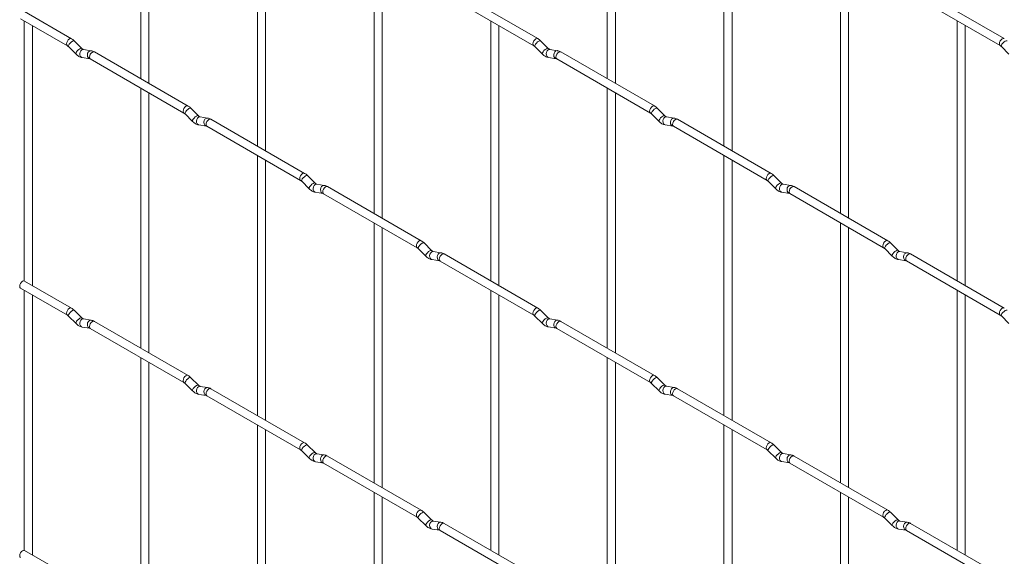
# Paper-space layout 'Layout1' of a CAD drawing. Units: millimetres. Extents: x -885 to 927, y -951 to 1757.
# Drawn here: x -885 to -581, y 261 to 426 of the extents above; entities that cross this region are included whole.
import ezdxf

# ---------------------------------------------------------------- set-up
doc = ezdxf.new("R2010")
doc.units = ezdxf.units.MM

psp = doc.layouts.get("Layout1")

# ---------------------------------------------------------------- linework, layer by layer
at = {"color": 7, "linetype": 'Continuous', "lineweight": 15}
for p, q in [((-847.44, 487.78), (-847.44, 407.7)), ((-844.94, 406.26), (-844.94, 486.33)), ((-703.76, 487.79), (-703.76, 407.72)), ((-701.26, 406.27), (-701.26, 486.35)), ((-811.52, 467.04), (-811.52, 386.97)), ((-809.02, 385.52), (-809.02, 465.6)), ((-667.84, 467.05), (-667.84, 386.98)), ((-665.34, 385.54), (-665.34, 465.61)), ((-775.6, 446.3), (-775.6, 366.23)), ((-631.92, 446.32), (-631.92, 366.24)), ((-773.1, 364.79), (-773.1, 444.86)), ((-629.42, 364.8), (-629.42, 444.87)), ((-755.25, 434.55), (-726.4, 417.9)), ((-725.15, 420.06), (-754, 436.72)), ((-611.57, 434.57), (-582.72, 417.91)), ((-581.47, 420.08), (-610.32, 436.73)), ((-868.83, 420.05), (-883.26, 428.38)), ((-884.51, 426.21), (-870.08, 417.88)), ((-883.37, 425.55), (-883.37, 345.46)), ((-739.68, 425.57), (-739.68, 345.49)), ((-596, 425.58), (-596, 345.51)), ((-880.87, 344.04), (-880.87, 424.11)), ((-737.18, 344.05), (-737.18, 424.12)), ((-593.5, 344.06), (-593.5, 424.14)), ((-865.65, 417.06), (-867.97, 419.38)), ((-721.96, 417.07), (-724.29, 419.39)), ((-869.74, 417.61), (-867.41, 415.29)), ((-865.65, 417.06), (-865.65, 417.07)), ((-862.8, 416.35), (-865.12, 416.71)), ((-832.91, 399.31), (-861.76, 415.97)), ((-726.05, 417.62), (-723.73, 415.3)), ((-721.96, 417.07), (-721.97, 417.08)), ((-719.11, 416.36), (-721.44, 416.72)), ((-689.23, 399.33), (-718.08, 415.98)), ((-582.37, 417.64), (-580.04, 415.32)), ((-865.51, 414.24), (-863.19, 413.88)), ((-863.01, 413.8), (-834.16, 397.15)), ((-721.83, 414.25), (-719.5, 413.89)), ((-719.33, 413.82), (-690.48, 397.16)), ((-847.44, 404.82), (-847.44, 324.74)), ((-703.76, 404.83), (-703.76, 324.76)), ((-844.94, 323.3), (-844.94, 403.37)), ((-701.26, 323.31), (-701.26, 403.39)), ((-829.72, 396.32), (-832.05, 398.64)), ((-686.04, 396.34), (-688.37, 398.66)), ((-833.82, 396.87), (-831.49, 394.55)), ((-829.72, 396.32), (-829.73, 396.33)), ((-826.88, 395.61), (-829.2, 395.97)), ((-796.99, 378.58), (-825.84, 395.23)), ((-690.13, 396.89), (-687.81, 394.57)), ((-686.04, 396.34), (-686.05, 396.34)), ((-683.19, 395.62), (-685.52, 395.99)), ((-653.31, 378.59), (-682.16, 395.24)), ((-829.59, 393.5), (-827.26, 393.14)), ((-827.09, 393.07), (-798.24, 376.41)), ((-685.91, 393.52), (-683.58, 393.15)), ((-683.41, 393.08), (-654.56, 376.42)), ((-811.52, 384.08), (-811.52, 304)), ((-809.02, 302.56), (-809.02, 382.64)), ((-667.84, 384.09), (-667.84, 304.02)), ((-665.34, 302.58), (-665.34, 382.65)), ((-797.89, 376.14), (-795.57, 373.82)), ((-793.8, 375.59), (-796.13, 377.91)), ((-654.21, 376.15), (-651.88, 373.83)), ((-650.12, 375.6), (-652.44, 377.92)), ((-793.8, 375.59), (-793.81, 375.59)), ((-790.96, 374.87), (-793.28, 375.24)), ((-761.07, 357.84), (-789.92, 374.49)), ((-650.12, 375.6), (-650.13, 375.61)), ((-647.27, 374.89), (-649.6, 375.25)), ((-617.39, 357.85), (-646.24, 374.51)), ((-793.67, 372.77), (-791.34, 372.4)), ((-791.17, 372.33), (-762.32, 355.67)), ((-649.99, 372.78), (-647.66, 372.42)), ((-647.49, 372.34), (-618.64, 355.69)), ((-775.6, 363.34), (-775.6, 283.27)), ((-773.1, 281.82), (-773.1, 361.9)), ((-631.92, 363.36), (-631.92, 283.28)), ((-629.42, 281.84), (-629.42, 361.91)), ((-761.97, 355.4), (-759.65, 353.08)), ((-757.88, 354.85), (-760.21, 357.17)), ((-618.29, 355.41), (-615.96, 353.09)), ((-614.2, 354.86), (-616.52, 357.18)), ((-614.2, 354.86), (-614.21, 354.87)), ((-757.88, 354.85), (-757.89, 354.86)), ((-757.75, 352.03), (-755.42, 351.67)), ((-755.04, 354.14), (-757.36, 354.5)), ((-725.15, 337.1), (-754, 353.76)), ((-614.06, 352.04), (-611.74, 351.68)), ((-611.35, 354.15), (-613.68, 354.51)), ((-581.47, 337.12), (-610.32, 353.77)), ((-755.25, 351.59), (-726.4, 334.94)), ((-611.57, 351.61), (-582.72, 334.95)), ((-884.51, 343.25), (-870.08, 334.92)), ((-868.83, 337.09), (-883.26, 345.42)), ((-883.37, 342.59), (-883.37, 262.5)), ((-880.87, 261.07), (-880.87, 341.15)), ((-739.68, 342.61), (-739.68, 262.53)), ((-737.18, 261.09), (-737.18, 341.16)), ((-596, 342.62), (-596, 262.54)), ((-593.5, 261.1), (-593.5, 341.18)), ((-869.74, 334.65), (-867.41, 332.33)), ((-865.65, 334.1), (-867.97, 336.42)), ((-865.65, 334.1), (-865.65, 334.11)), ((-862.8, 333.39), (-865.12, 333.75)), ((-726.05, 334.66), (-723.73, 332.34)), ((-721.96, 334.11), (-724.29, 336.43)), ((-721.96, 334.11), (-721.97, 334.12)), ((-719.11, 333.4), (-721.44, 333.76)), ((-582.37, 334.68), (-580.04, 332.36)), ((-865.51, 331.28), (-863.19, 330.92)), ((-863.01, 330.84), (-834.16, 314.19)), ((-832.91, 316.35), (-861.76, 333.01)), ((-721.83, 331.29), (-719.5, 330.93)), ((-719.33, 330.86), (-690.48, 314.2)), ((-689.23, 316.37), (-718.08, 333.02)), ((-847.44, 321.85), (-847.44, 241.78)), ((-703.76, 321.87), (-703.76, 241.79)), ((-844.94, 240.34), (-844.94, 320.41)), ((-701.26, 240.35), (-701.26, 320.43)), ((-829.72, 313.36), (-832.05, 315.68)), ((-686.04, 313.37), (-688.37, 315.7)), ((-833.82, 313.91), (-831.49, 311.59)), ((-829.72, 313.36), (-829.73, 313.37)), ((-826.88, 312.65), (-829.2, 313.01)), ((-690.13, 313.93), (-687.81, 311.61)), ((-686.04, 313.37), (-686.05, 313.38)), ((-683.19, 312.66), (-685.52, 313.03)), ((-829.59, 310.54), (-827.26, 310.18)), ((-827.09, 310.11), (-798.24, 293.45)), ((-796.99, 295.62), (-825.84, 312.27)), ((-685.91, 310.56), (-683.58, 310.19)), ((-683.41, 310.12), (-654.56, 293.46)), ((-653.31, 295.63), (-682.16, 312.28)), ((-811.52, 301.12), (-811.52, 221.04)), ((-667.84, 301.13), (-667.84, 221.06)), ((-809.02, 219.6), (-809.02, 299.67)), ((-665.34, 219.61), (-665.34, 299.69)), ((-793.8, 292.62), (-796.13, 294.95)), ((-650.12, 292.64), (-652.44, 294.96)), ((-797.89, 293.18), (-795.57, 290.86)), ((-793.8, 292.62), (-793.81, 292.63)), ((-790.96, 291.91), (-793.28, 292.28)), ((-761.07, 274.88), (-789.92, 291.53)), ((-654.21, 293.19), (-651.88, 290.87)), ((-650.12, 292.64), (-650.13, 292.65)), ((-647.27, 291.93), (-649.6, 292.29)), ((-617.39, 274.89), (-646.24, 291.55)), ((-793.67, 289.81), (-791.34, 289.44)), ((-791.17, 289.37), (-762.32, 272.71)), ((-649.99, 289.82), (-647.66, 289.46)), ((-647.49, 289.38), (-618.64, 272.73)), ((-775.6, 280.38), (-775.6, 200.31)), ((-631.92, 280.39), (-631.92, 200.32)), ((-773.1, 198.86), (-773.1, 278.94)), ((-629.42, 198.88), (-629.42, 278.95)), ((-757.88, 271.89), (-760.21, 274.21)), ((-614.2, 271.9), (-616.52, 274.22)), ((-761.97, 272.44), (-759.65, 270.12)), ((-757.88, 271.89), (-757.89, 271.9)), ((-755.04, 271.18), (-757.36, 271.54)), ((-725.15, 254.14), (-754, 270.8)), ((-618.29, 272.45), (-615.96, 270.13)), ((-614.2, 271.9), (-614.21, 271.91)), ((-611.35, 271.19), (-613.68, 271.55)), ((-581.47, 254.16), (-610.32, 270.81)), ((-757.75, 269.07), (-755.42, 268.71)), ((-755.25, 268.63), (-726.4, 251.98)), ((-614.06, 269.08), (-611.74, 268.72)), ((-611.57, 268.65), (-582.72, 251.99)), ((-868.83, 254.13), (-883.26, 262.46))]:
    psp.add_line(p, q, dxfattribs=at)
at = {"color": 8, "linetype": 'Continuous', "lineweight": 15, "flags": 128}
for points in [[(-868.83, 420.05), (-869.12, 420.11), (-869.46, 419.99), (-869.8, 419.71), (-870.08, 419.33), (-870.28, 418.89), (-870.34, 418.46), (-870.28, 418.11), (-870.09, 417.89)], [(-867.97, 419.38), (-868.01, 419.41), (-868.24, 419.41), (-868.55, 419.28), (-868.91, 419.02), (-869.26, 418.69), (-869.55, 418.32), (-869.74, 417.98), (-869.79, 417.72), (-869.74, 417.61)], [(-725.15, 420.06), (-725.44, 420.12), (-725.77, 420), (-726.11, 419.73), (-726.4, 419.34), (-726.59, 418.9), (-726.66, 418.47), (-726.59, 418.12), (-726.4, 417.9)], [(-724.29, 419.39), (-724.33, 419.42), (-724.55, 419.43), (-724.87, 419.29), (-725.23, 419.04), (-725.58, 418.7), (-725.87, 418.34), (-726.05, 418), (-726.1, 417.74), (-726.05, 417.62)], [(-581.47, 420.08), (-581.75, 420.13), (-582.09, 420.01), (-582.43, 419.74), (-582.72, 419.36), (-582.91, 418.91), (-582.97, 418.48), (-582.91, 418.13), (-582.72, 417.91)], [(-580.6, 419.41), (-580.65, 419.44), (-580.87, 419.44), (-581.18, 419.31), (-581.54, 419.05), (-581.9, 418.72), (-582.19, 418.35), (-582.37, 418.01), (-582.42, 417.75), (-582.37, 417.64)], [(-865.65, 417.07), (-865.69, 417.09), (-865.91, 417.09), (-866.23, 416.96), (-866.59, 416.7), (-866.94, 416.37), (-867.23, 416), (-867.41, 415.66), (-867.46, 415.4), (-867.41, 415.29)], [(-865.12, 416.71), (-865.26, 416.72), (-865.62, 416.61), (-865.94, 416.33), (-866.16, 415.92), (-866.25, 415.44), (-866.2, 414.97), (-866.02, 414.57), (-865.73, 414.31), (-865.51, 414.24)], [(-862.8, 416.35), (-862.93, 416.35), (-863.3, 416.24), (-863.61, 415.96), (-863.83, 415.55), (-863.92, 415.07), (-863.88, 414.6), (-863.69, 414.21), (-863.4, 413.95), (-863.2, 413.88)], [(-861.76, 415.97), (-862.05, 416.02), (-862.39, 415.91), (-862.73, 415.63), (-863.01, 415.25), (-863.2, 414.8), (-863.27, 414.37), (-863.2, 414.02), (-863.01, 413.8), (-863.01, 413.8)], [(-721.97, 417.08), (-722.01, 417.1), (-722.23, 417.11), (-722.54, 416.97), (-722.9, 416.72), (-723.26, 416.38), (-723.54, 416.02), (-723.73, 415.68), (-723.78, 415.42), (-723.73, 415.3)], [(-721.44, 416.72), (-721.58, 416.73), (-721.94, 416.62), (-722.25, 416.34), (-722.47, 415.93), (-722.57, 415.45), (-722.52, 414.98), (-722.33, 414.58), (-722.04, 414.33), (-721.83, 414.25)], [(-719.11, 416.36), (-719.25, 416.37), (-719.61, 416.26), (-719.93, 415.98), (-720.15, 415.57), (-720.24, 415.09), (-720.19, 414.61), (-720.01, 414.22), (-719.72, 413.96), (-719.52, 413.89)], [(-718.08, 415.98), (-718.37, 416.04), (-718.7, 415.92), (-719.04, 415.65), (-719.33, 415.26), (-719.52, 414.82), (-719.59, 414.39), (-719.52, 414.04), (-719.33, 413.82), (-719.33, 413.82)], [(-832.91, 399.31), (-833.2, 399.37), (-833.54, 399.25), (-833.88, 398.98), (-834.16, 398.59), (-834.35, 398.15), (-834.42, 397.72), (-834.35, 397.37), (-834.17, 397.15)], [(-832.05, 398.64), (-832.09, 398.67), (-832.31, 398.68), (-832.63, 398.54), (-832.99, 398.29), (-833.34, 397.95), (-833.63, 397.59), (-833.82, 397.25), (-833.86, 396.99), (-833.82, 396.87)], [(-689.23, 399.33), (-689.52, 399.38), (-689.85, 399.26), (-690.19, 398.99), (-690.48, 398.6), (-690.67, 398.16), (-690.74, 397.73), (-690.67, 397.38), (-690.48, 397.16)], [(-688.37, 398.66), (-688.41, 398.69), (-688.63, 398.69), (-688.95, 398.56), (-689.31, 398.3), (-689.66, 397.97), (-689.95, 397.6), (-690.13, 397.26), (-690.18, 397), (-690.13, 396.89)], [(-829.73, 396.33), (-829.77, 396.35), (-829.99, 396.36), (-830.3, 396.22), (-830.67, 395.97), (-831.02, 395.63), (-831.31, 395.27), (-831.49, 394.93), (-831.54, 394.67), (-831.49, 394.55)], [(-829.2, 395.97), (-829.34, 395.98), (-829.7, 395.87), (-830.01, 395.59), (-830.24, 395.18), (-830.33, 394.7), (-830.28, 394.23), (-830.1, 393.83), (-829.81, 393.58), (-829.59, 393.5)], [(-826.88, 395.61), (-827.01, 395.62), (-827.37, 395.51), (-827.69, 395.23), (-827.91, 394.82), (-828, 394.34), (-827.96, 393.86), (-827.77, 393.47), (-827.48, 393.21), (-827.28, 393.14)], [(-825.84, 395.23), (-826.13, 395.29), (-826.47, 395.17), (-826.8, 394.9), (-827.09, 394.51), (-827.28, 394.07), (-827.35, 393.64), (-827.28, 393.29), (-827.09, 393.07), (-827.09, 393.07)], [(-686.05, 396.34), (-686.08, 396.37), (-686.31, 396.37), (-686.62, 396.24), (-686.98, 395.98), (-687.33, 395.64), (-687.62, 395.28), (-687.81, 394.94), (-687.86, 394.68), (-687.81, 394.57)], [(-685.52, 395.99), (-685.65, 395.99), (-686.02, 395.89), (-686.33, 395.6), (-686.55, 395.19), (-686.65, 394.71), (-686.6, 394.24), (-686.41, 393.85), (-686.12, 393.59), (-685.91, 393.52)], [(-683.19, 395.62), (-683.33, 395.63), (-683.69, 395.52), (-684.01, 395.24), (-684.23, 394.83), (-684.32, 394.35), (-684.27, 393.88), (-684.09, 393.48), (-683.8, 393.23), (-683.6, 393.16)], [(-682.16, 395.24), (-682.44, 395.3), (-682.78, 395.18), (-683.12, 394.91), (-683.41, 394.52), (-683.6, 394.08), (-683.67, 393.65), (-683.6, 393.3), (-683.41, 393.08), (-683.41, 393.08)], [(-796.99, 378.58), (-797.28, 378.63), (-797.62, 378.51), (-797.95, 378.24), (-798.24, 377.85), (-798.43, 377.41), (-798.5, 376.98), (-798.43, 376.63), (-798.24, 376.41)], [(-796.13, 377.91), (-796.17, 377.94), (-796.39, 377.94), (-796.71, 377.81), (-797.07, 377.55), (-797.42, 377.21), (-797.71, 376.85), (-797.9, 376.51), (-797.94, 376.25), (-797.89, 376.14)], [(-653.31, 378.59), (-653.59, 378.65), (-653.93, 378.53), (-654.27, 378.25), (-654.56, 377.87), (-654.75, 377.43), (-654.82, 377), (-654.75, 376.65), (-654.56, 376.43)], [(-652.44, 377.92), (-652.49, 377.95), (-652.71, 377.95), (-653.02, 377.82), (-653.39, 377.56), (-653.74, 377.23), (-654.03, 376.86), (-654.21, 376.52), (-654.26, 376.26), (-654.21, 376.15)], [(-793.81, 375.59), (-793.85, 375.62), (-794.07, 375.62), (-794.38, 375.48), (-794.74, 375.23), (-795.1, 374.89), (-795.39, 374.53), (-795.57, 374.19), (-795.62, 373.93), (-795.57, 373.82)], [(-793.28, 375.24), (-793.42, 375.24), (-793.78, 375.14), (-794.09, 374.85), (-794.31, 374.44), (-794.41, 373.96), (-794.36, 373.49), (-794.18, 373.1), (-793.89, 372.84), (-793.67, 372.77)], [(-790.96, 374.87), (-791.09, 374.88), (-791.45, 374.77), (-791.77, 374.49), (-791.99, 374.08), (-792.08, 373.6), (-792.03, 373.13), (-791.85, 372.73), (-791.56, 372.48), (-791.36, 372.41)], [(-789.92, 374.49), (-790.21, 374.55), (-790.55, 374.43), (-790.88, 374.16), (-791.17, 373.77), (-791.36, 373.33), (-791.43, 372.9), (-791.36, 372.55), (-791.17, 372.33), (-791.17, 372.33)], [(-650.13, 375.61), (-650.16, 375.63), (-650.38, 375.63), (-650.7, 375.5), (-651.06, 375.24), (-651.41, 374.91), (-651.7, 374.54), (-651.89, 374.2), (-651.93, 373.94), (-651.88, 373.83)], [(-649.6, 375.25), (-649.73, 375.26), (-650.09, 375.15), (-650.41, 374.87), (-650.63, 374.46), (-650.72, 373.98), (-650.68, 373.51), (-650.49, 373.11), (-650.2, 372.85), (-649.99, 372.78)], [(-647.27, 374.89), (-647.41, 374.89), (-647.77, 374.78), (-648.08, 374.5), (-648.31, 374.09), (-648.4, 373.61), (-648.35, 373.14), (-648.17, 372.75), (-647.88, 372.49), (-647.68, 372.42)], [(-646.24, 374.51), (-646.52, 374.56), (-646.86, 374.45), (-647.2, 374.17), (-647.49, 373.79), (-647.68, 373.34), (-647.75, 372.91), (-647.68, 372.56), (-647.49, 372.34), (-647.49, 372.34)], [(-617.39, 357.85), (-617.67, 357.91), (-618.01, 357.79), (-618.35, 357.52), (-618.64, 357.13), (-618.83, 356.69), (-618.9, 356.26), (-618.83, 355.91), (-618.64, 355.69)], [(-761.07, 357.84), (-761.36, 357.9), (-761.7, 357.78), (-762.03, 357.5), (-762.32, 357.12), (-762.51, 356.68), (-762.58, 356.25), (-762.51, 355.89), (-762.32, 355.68)], [(-760.21, 357.17), (-760.25, 357.2), (-760.47, 357.2), (-760.79, 357.07), (-761.15, 356.81), (-761.5, 356.48), (-761.79, 356.11), (-761.97, 355.77), (-762.02, 355.51), (-761.97, 355.4)], [(-757.89, 354.86), (-757.93, 354.88), (-758.15, 354.88), (-758.46, 354.75), (-758.82, 354.49), (-759.18, 354.16), (-759.47, 353.79), (-759.65, 353.45), (-759.7, 353.19), (-759.65, 353.08)], [(-616.52, 357.18), (-616.57, 357.21), (-616.79, 357.22), (-617.1, 357.08), (-617.46, 356.83), (-617.82, 356.49), (-618.11, 356.13), (-618.29, 355.79), (-618.34, 355.53), (-618.29, 355.41)], [(-614.21, 354.87), (-614.24, 354.89), (-614.46, 354.9), (-614.78, 354.76), (-615.14, 354.51), (-615.49, 354.17), (-615.78, 353.81), (-615.96, 353.47), (-616.01, 353.21), (-615.96, 353.09)], [(-757.36, 354.5), (-757.5, 354.51), (-757.86, 354.4), (-758.17, 354.12), (-758.39, 353.71), (-758.49, 353.23), (-758.44, 352.75), (-758.26, 352.36), (-757.97, 352.1), (-757.75, 352.03)], [(-755.04, 354.14), (-755.17, 354.14), (-755.53, 354.03), (-755.85, 353.75), (-756.07, 353.34), (-756.16, 352.86), (-756.11, 352.39), (-755.93, 352), (-755.64, 351.74), (-755.44, 351.67)], [(-754, 353.76), (-754.29, 353.81), (-754.62, 353.7), (-754.96, 353.42), (-755.25, 353.04), (-755.44, 352.59), (-755.51, 352.16), (-755.44, 351.81), (-755.25, 351.59), (-755.25, 351.59)], [(-613.68, 354.51), (-613.81, 354.52), (-614.17, 354.41), (-614.49, 354.13), (-614.71, 353.72), (-614.8, 353.24), (-614.75, 352.77), (-614.57, 352.37), (-614.28, 352.12), (-614.06, 352.04)], [(-611.35, 354.15), (-611.49, 354.16), (-611.85, 354.05), (-612.16, 353.77), (-612.38, 353.36), (-612.48, 352.88), (-612.43, 352.4), (-612.25, 352.01), (-611.96, 351.75), (-611.75, 351.68)], [(-610.32, 353.77), (-610.6, 353.83), (-610.94, 353.71), (-611.28, 353.44), (-611.57, 353.05), (-611.76, 352.61), (-611.82, 352.18), (-611.76, 351.83), (-611.57, 351.61), (-611.57, 351.61)], [(-868.83, 337.09), (-869.12, 337.14), (-869.46, 337.03), (-869.8, 336.75), (-870.08, 336.37), (-870.28, 335.93), (-870.34, 335.5), (-870.28, 335.14), (-870.09, 334.93)], [(-725.15, 337.1), (-725.44, 337.16), (-725.77, 337.04), (-726.11, 336.77), (-726.4, 336.38), (-726.59, 335.94), (-726.66, 335.51), (-726.59, 335.16), (-726.4, 334.94)], [(-581.47, 337.12), (-581.75, 337.17), (-582.09, 337.05), (-582.43, 336.78), (-582.72, 336.39), (-582.91, 335.95), (-582.97, 335.52), (-582.91, 335.17), (-582.72, 334.95)], [(-867.97, 336.42), (-868.01, 336.45), (-868.24, 336.45), (-868.55, 336.32), (-868.91, 336.06), (-869.26, 335.73), (-869.55, 335.36), (-869.74, 335.02), (-869.79, 334.76), (-869.74, 334.65)], [(-865.65, 334.11), (-865.69, 334.13), (-865.91, 334.13), (-866.23, 334), (-866.59, 333.74), (-866.94, 333.41), (-867.23, 333.04), (-867.41, 332.7), (-867.46, 332.44), (-867.41, 332.33)], [(-865.12, 333.75), (-865.26, 333.76), (-865.62, 333.65), (-865.94, 333.37), (-866.16, 332.96), (-866.25, 332.48), (-866.2, 332), (-866.02, 331.61), (-865.73, 331.35), (-865.51, 331.28)], [(-724.29, 336.43), (-724.33, 336.46), (-724.55, 336.47), (-724.87, 336.33), (-725.23, 336.08), (-725.58, 335.74), (-725.87, 335.38), (-726.05, 335.04), (-726.1, 334.78), (-726.05, 334.66)], [(-721.97, 334.12), (-722.01, 334.14), (-722.23, 334.15), (-722.54, 334.01), (-722.9, 333.76), (-723.26, 333.42), (-723.54, 333.06), (-723.73, 332.72), (-723.78, 332.46), (-723.73, 332.34)], [(-721.44, 333.76), (-721.58, 333.77), (-721.94, 333.66), (-722.25, 333.38), (-722.47, 332.97), (-722.57, 332.49), (-722.52, 332.02), (-722.33, 331.62), (-722.04, 331.37), (-721.83, 331.29)], [(-580.6, 336.45), (-580.65, 336.48), (-580.87, 336.48), (-581.18, 336.35), (-581.54, 336.09), (-581.9, 335.75), (-582.19, 335.39), (-582.37, 335.05), (-582.42, 334.79), (-582.37, 334.68)], [(-862.8, 333.39), (-862.93, 333.39), (-863.3, 333.28), (-863.61, 333), (-863.83, 332.59), (-863.92, 332.11), (-863.88, 331.64), (-863.69, 331.25), (-863.4, 330.99), (-863.2, 330.92)], [(-861.76, 333.01), (-862.05, 333.06), (-862.39, 332.95), (-862.73, 332.67), (-863.01, 332.29), (-863.2, 331.84), (-863.27, 331.41), (-863.2, 331.06), (-863.01, 330.84), (-863.01, 330.84)], [(-719.11, 333.4), (-719.25, 333.41), (-719.61, 333.3), (-719.93, 333.02), (-720.15, 332.6), (-720.24, 332.13), (-720.19, 331.65), (-720.01, 331.26), (-719.72, 331), (-719.52, 330.93)], [(-718.08, 333.02), (-718.37, 333.08), (-718.7, 332.96), (-719.04, 332.69), (-719.33, 332.3), (-719.52, 331.86), (-719.59, 331.43), (-719.52, 331.08), (-719.33, 330.86), (-719.33, 330.86)], [(-832.91, 316.35), (-833.2, 316.41), (-833.54, 316.29), (-833.88, 316.02), (-834.16, 315.63), (-834.35, 315.19), (-834.42, 314.76), (-834.35, 314.41), (-834.17, 314.19)], [(-832.05, 315.68), (-832.09, 315.71), (-832.31, 315.72), (-832.63, 315.58), (-832.99, 315.33), (-833.34, 314.99), (-833.63, 314.63), (-833.82, 314.29), (-833.86, 314.03), (-833.82, 313.91)], [(-689.23, 316.37), (-689.52, 316.42), (-689.85, 316.3), (-690.19, 316.03), (-690.48, 315.64), (-690.67, 315.2), (-690.74, 314.77), (-690.67, 314.42), (-690.48, 314.2)], [(-688.37, 315.7), (-688.41, 315.73), (-688.63, 315.73), (-688.95, 315.6), (-689.31, 315.34), (-689.66, 315), (-689.95, 314.64), (-690.13, 314.3), (-690.18, 314.04), (-690.13, 313.93)], [(-829.73, 313.37), (-829.77, 313.39), (-829.99, 313.4), (-830.3, 313.26), (-830.67, 313.01), (-831.02, 312.67), (-831.31, 312.31), (-831.49, 311.97), (-831.54, 311.71), (-831.49, 311.59)], [(-829.2, 313.01), (-829.34, 313.02), (-829.7, 312.91), (-830.01, 312.63), (-830.24, 312.22), (-830.33, 311.74), (-830.28, 311.27), (-830.1, 310.87), (-829.81, 310.62), (-829.59, 310.54)], [(-826.88, 312.65), (-827.01, 312.66), (-827.37, 312.55), (-827.69, 312.27), (-827.91, 311.85), (-828, 311.38), (-827.96, 310.9), (-827.77, 310.51), (-827.48, 310.25), (-827.28, 310.18)], [(-686.05, 313.38), (-686.08, 313.41), (-686.31, 313.41), (-686.62, 313.27), (-686.98, 313.02), (-687.33, 312.68), (-687.62, 312.32), (-687.81, 311.98), (-687.86, 311.72), (-687.81, 311.61)], [(-685.52, 313.03), (-685.65, 313.03), (-686.02, 312.93), (-686.33, 312.64), (-686.55, 312.23), (-686.65, 311.75), (-686.6, 311.28), (-686.41, 310.89), (-686.12, 310.63), (-685.91, 310.56)], [(-683.19, 312.66), (-683.33, 312.67), (-683.69, 312.56), (-684.01, 312.28), (-684.23, 311.87), (-684.32, 311.39), (-684.27, 310.92), (-684.09, 310.52), (-683.8, 310.26), (-683.6, 310.2)], [(-825.84, 312.27), (-826.13, 312.33), (-826.47, 312.21), (-826.8, 311.94), (-827.09, 311.55), (-827.28, 311.11), (-827.35, 310.68), (-827.28, 310.33), (-827.09, 310.11), (-827.09, 310.11)], [(-682.16, 312.28), (-682.44, 312.34), (-682.78, 312.22), (-683.12, 311.95), (-683.41, 311.56), (-683.6, 311.12), (-683.67, 310.69), (-683.6, 310.34), (-683.41, 310.12), (-683.41, 310.12)], [(-796.99, 295.62), (-797.28, 295.67), (-797.62, 295.55), (-797.95, 295.28), (-798.24, 294.89), (-798.43, 294.45), (-798.5, 294.02), (-798.43, 293.67), (-798.24, 293.45)], [(-796.13, 294.95), (-796.17, 294.98), (-796.39, 294.98), (-796.71, 294.84), (-797.07, 294.59), (-797.42, 294.25), (-797.71, 293.89), (-797.9, 293.55), (-797.94, 293.29), (-797.89, 293.18)], [(-653.31, 295.63), (-653.59, 295.68), (-653.93, 295.57), (-654.27, 295.29), (-654.56, 294.91), (-654.75, 294.47), (-654.82, 294.04), (-654.75, 293.68), (-654.56, 293.47)], [(-652.44, 294.96), (-652.49, 294.99), (-652.71, 294.99), (-653.02, 294.86), (-653.39, 294.6), (-653.74, 294.27), (-654.03, 293.9), (-654.21, 293.56), (-654.26, 293.3), (-654.21, 293.19)], [(-793.81, 292.63), (-793.85, 292.66), (-794.07, 292.66), (-794.38, 292.52), (-794.74, 292.27), (-795.1, 291.93), (-795.39, 291.57), (-795.57, 291.23), (-795.62, 290.97), (-795.57, 290.86)], [(-793.28, 292.28), (-793.42, 292.28), (-793.78, 292.17), (-794.09, 291.89), (-794.31, 291.48), (-794.41, 291), (-794.36, 290.53), (-794.18, 290.14), (-793.89, 289.88), (-793.67, 289.81)], [(-790.96, 291.91), (-791.09, 291.92), (-791.45, 291.81), (-791.77, 291.53), (-791.99, 291.12), (-792.08, 290.64), (-792.03, 290.17), (-791.85, 289.77), (-791.56, 289.51), (-791.36, 289.44)], [(-789.92, 291.53), (-790.21, 291.59), (-790.55, 291.47), (-790.88, 291.2), (-791.17, 290.81), (-791.36, 290.37), (-791.43, 289.94), (-791.36, 289.59), (-791.17, 289.37), (-791.17, 289.37)], [(-650.13, 292.65), (-650.16, 292.67), (-650.38, 292.67), (-650.7, 292.54), (-651.06, 292.28), (-651.41, 291.95), (-651.7, 291.58), (-651.89, 291.24), (-651.93, 290.98), (-651.88, 290.87)], [(-649.6, 292.29), (-649.73, 292.3), (-650.09, 292.19), (-650.41, 291.91), (-650.63, 291.5), (-650.72, 291.02), (-650.68, 290.54), (-650.49, 290.15), (-650.2, 289.89), (-649.99, 289.82)], [(-647.27, 291.93), (-647.41, 291.93), (-647.77, 291.82), (-648.08, 291.54), (-648.31, 291.13), (-648.4, 290.65), (-648.35, 290.18), (-648.17, 289.79), (-647.88, 289.53), (-647.68, 289.46)], [(-646.24, 291.55), (-646.52, 291.6), (-646.86, 291.49), (-647.2, 291.21), (-647.49, 290.83), (-647.68, 290.38), (-647.75, 289.95), (-647.68, 289.6), (-647.49, 289.38), (-647.49, 289.38)], [(-761.07, 274.88), (-761.36, 274.93), (-761.7, 274.82), (-762.03, 274.54), (-762.32, 274.16), (-762.51, 273.72), (-762.58, 273.29), (-762.51, 272.93), (-762.32, 272.72)], [(-760.21, 274.21), (-760.25, 274.24), (-760.47, 274.24), (-760.79, 274.11), (-761.15, 273.85), (-761.5, 273.52), (-761.79, 273.15), (-761.97, 272.81), (-762.02, 272.55), (-761.97, 272.44)], [(-617.39, 274.89), (-617.67, 274.95), (-618.01, 274.83), (-618.35, 274.56), (-618.64, 274.17), (-618.83, 273.73), (-618.9, 273.3), (-618.83, 272.95), (-618.64, 272.73)], [(-616.52, 274.22), (-616.57, 274.25), (-616.79, 274.26), (-617.1, 274.12), (-617.46, 273.87), (-617.82, 273.53), (-618.11, 273.17), (-618.29, 272.83), (-618.34, 272.57), (-618.29, 272.45)], [(-757.89, 271.9), (-757.93, 271.92), (-758.15, 271.92), (-758.46, 271.79), (-758.82, 271.53), (-759.18, 271.2), (-759.47, 270.83), (-759.65, 270.49), (-759.7, 270.23), (-759.65, 270.12)], [(-757.36, 271.54), (-757.5, 271.55), (-757.86, 271.44), (-758.17, 271.16), (-758.39, 270.75), (-758.49, 270.27), (-758.44, 269.79), (-758.26, 269.4), (-757.97, 269.14), (-757.75, 269.07)], [(-755.04, 271.18), (-755.17, 271.18), (-755.53, 271.07), (-755.85, 270.79), (-756.07, 270.38), (-756.16, 269.9), (-756.11, 269.43), (-755.93, 269.04), (-755.64, 268.78), (-755.44, 268.71)], [(-754, 270.8), (-754.29, 270.85), (-754.62, 270.73), (-754.96, 270.46), (-755.25, 270.08), (-755.44, 269.63), (-755.51, 269.2), (-755.44, 268.85), (-755.25, 268.63), (-755.25, 268.63)], [(-614.21, 271.91), (-614.24, 271.93), (-614.46, 271.94), (-614.78, 271.8), (-615.14, 271.55), (-615.49, 271.21), (-615.78, 270.85), (-615.96, 270.51), (-616.01, 270.24), (-615.96, 270.13)], [(-613.68, 271.55), (-613.81, 271.56), (-614.17, 271.45), (-614.49, 271.17), (-614.71, 270.76), (-614.8, 270.28), (-614.75, 269.81), (-614.57, 269.41), (-614.28, 269.16), (-614.06, 269.08)], [(-611.35, 271.19), (-611.49, 271.2), (-611.85, 271.09), (-612.16, 270.81), (-612.38, 270.39), (-612.48, 269.92), (-612.43, 269.44), (-612.25, 269.05), (-611.96, 268.79), (-611.75, 268.72)], [(-610.32, 270.81), (-610.6, 270.87), (-610.94, 270.75), (-611.28, 270.48), (-611.57, 270.09), (-611.76, 269.65), (-611.82, 269.22), (-611.76, 268.87), (-611.57, 268.65), (-611.57, 268.65)]]:
    psp.add_lwpolyline(points, dxfattribs=at)
at = {"color": 7, "linetype": 'Continuous', "lineweight": 15, "flags": 128}
for points in [[(-883.26, 345.42), (-883.55, 345.47), (-883.88, 345.35), (-884.22, 345.08), (-884.51, 344.69), (-884.7, 344.25), (-884.77, 343.82), (-884.7, 343.47), (-884.51, 343.25), (-884.51, 343.25)], [(-883.26, 262.46), (-883.55, 262.51), (-883.88, 262.39), (-884.22, 262.12), (-884.51, 261.73), (-884.7, 261.29), (-884.77, 260.86), (-884.7, 260.51), (-884.51, 260.29), (-884.51, 260.29)]]:
    psp.add_lwpolyline(points, dxfattribs=at)
at = {"color": 7, "linetype": 'Continuous', "lineweight": 15}
for points, knots in [([(-867.97, 419.38), (-868.11, 419.51), (-868.39, 419.77), (-868.69, 419.96), (-868.83, 420.05)], [0, 0, 0, 0, 0.520084, 1, 1, 1, 1]), ([(-724.29, 419.39), (-724.43, 419.53), (-724.7, 419.78), (-725, 419.97), (-725.15, 420.06)], [0, 0, 0, 0, 0.520084, 1, 1, 1, 1]), ([(-870.08, 417.88), (-870.03, 417.85), (-869.92, 417.78), (-869.8, 417.67), (-869.74, 417.61)], [0, 0, 0, 0, 0.524096, 1, 1, 1, 1]), ([(-865.12, 416.71), (-865.14, 416.71), (-865.17, 416.72), (-865.36, 416.81), (-865.55, 416.97), (-865.65, 417.06)], [0, 0, 0, 0, 0.269975, 0.608171, 1, 1, 1, 1]), ([(-861.76, 415.97), (-861.93, 416.06), (-862.27, 416.23), (-862.63, 416.31), (-862.8, 416.35)], [0, 0, 0, 0, 0.514814, 1, 1, 1, 1]), ([(-726.4, 417.9), (-726.34, 417.86), (-726.24, 417.8), (-726.11, 417.68), (-726.05, 417.62)], [0, 0, 0, 0, 0.524096, 1, 1, 1, 1]), ([(-721.44, 416.72), (-721.45, 416.73), (-721.49, 416.73), (-721.68, 416.82), (-721.86, 416.98), (-721.96, 417.07)], [0, 0, 0, 0, 0.2699752, 0.608171, 1, 1, 1, 1]), ([(-718.08, 415.98), (-718.25, 416.07), (-718.58, 416.25), (-718.94, 416.32), (-719.11, 416.36)], [0, 0, 0, 0, 0.514814, 1, 1, 1, 1]), ([(-582.72, 417.91), (-582.66, 417.88), (-582.55, 417.81), (-582.43, 417.69), (-582.37, 417.64)], [0, 0, 0, 0, 0.524096, 1, 1, 1, 1]), ([(-867.41, 415.29), (-867.27, 415.16), (-866.86, 414.78), (-866.21, 414.4), (-865.7, 414.28), (-865.51, 414.24)], [0, 0, 0, 0, 0.25153, 0.729095, 1, 1, 1, 1]), ([(-863.19, 413.88), (-863.17, 413.87), (-863.15, 413.87), (-863.06, 413.82), (-863.01, 413.8)], [0, 0, 0, 0, 0.533867, 1, 1, 1, 1]), ([(-723.73, 415.3), (-723.58, 415.17), (-723.17, 414.79), (-722.53, 414.41), (-722.01, 414.3), (-721.83, 414.25)], [0, 0, 0, 0, 0.25153, 0.729095, 1, 1, 1, 1]), ([(-719.5, 413.89), (-719.49, 413.89), (-719.46, 413.88), (-719.37, 413.84), (-719.33, 413.82)], [0, 0, 0, 0, 0.533867, 1, 1, 1, 1]), ([(-832.05, 398.64), (-832.19, 398.78), (-832.46, 399.03), (-832.77, 399.22), (-832.91, 399.31)], [0, 0, 0, 0, 0.520084, 1, 1, 1, 1]), ([(-688.37, 398.66), (-688.51, 398.79), (-688.78, 399.05), (-689.08, 399.24), (-689.23, 399.33)], [0, 0, 0, 0, 0.520084, 1, 1, 1, 1]), ([(-834.16, 397.15), (-834.11, 397.11), (-834, 397.05), (-833.88, 396.93), (-833.82, 396.87)], [0, 0, 0, 0, 0.524096, 1, 1, 1, 1]), ([(-831.49, 394.55), (-831.35, 394.42), (-830.93, 394.04), (-830.29, 393.66), (-829.78, 393.55), (-829.59, 393.5)], [0, 0, 0, 0, 0.25153, 0.729095, 1, 1, 1, 1]), ([(-829.2, 395.97), (-829.22, 395.98), (-829.25, 395.98), (-829.44, 396.07), (-829.63, 396.23), (-829.72, 396.32)], [0, 0, 0, 0, 0.269975, 0.608171, 1, 1, 1, 1]), ([(-825.84, 395.23), (-826.01, 395.32), (-826.35, 395.5), (-826.7, 395.57), (-826.88, 395.61)], [0, 0, 0, 0, 0.514814, 1, 1, 1, 1]), ([(-690.48, 397.16), (-690.42, 397.13), (-690.32, 397.06), (-690.19, 396.94), (-690.13, 396.89)], [0, 0, 0, 0, 0.524096, 1, 1, 1, 1]), ([(-687.81, 394.57), (-687.66, 394.43), (-687.25, 394.05), (-686.61, 393.68), (-686.09, 393.56), (-685.91, 393.52)], [0, 0, 0, 0, 0.25153, 0.729095, 1, 1, 1, 1]), ([(-685.52, 395.99), (-685.53, 395.99), (-685.56, 396), (-685.76, 396.08), (-685.94, 396.25), (-686.04, 396.34)], [0, 0, 0, 0, 0.269975, 0.608171, 1, 1, 1, 1]), ([(-682.16, 395.24), (-682.33, 395.33), (-682.66, 395.51), (-683.02, 395.59), (-683.19, 395.62)], [0, 0, 0, 0, 0.514814, 1, 1, 1, 1]), ([(-827.26, 393.14), (-827.25, 393.14), (-827.23, 393.13), (-827.13, 393.09), (-827.09, 393.07)], [0, 0, 0, 0, 0.533867, 1, 1, 1, 1]), ([(-683.58, 393.15), (-683.57, 393.15), (-683.54, 393.15), (-683.45, 393.1), (-683.41, 393.08)], [0, 0, 0, 0, 0.533867, 1, 1, 1, 1]), ([(-798.24, 376.41), (-798.19, 376.38), (-798.08, 376.31), (-797.95, 376.19), (-797.89, 376.14)], [0, 0, 0, 0, 0.524096, 1, 1, 1, 1]), ([(-796.13, 377.91), (-796.27, 378.04), (-796.54, 378.3), (-796.85, 378.49), (-796.99, 378.58)], [0, 0, 0, 0, 0.520084, 1, 1, 1, 1]), ([(-654.56, 376.42), (-654.5, 376.39), (-654.4, 376.32), (-654.27, 376.21), (-654.21, 376.15)], [0, 0, 0, 0, 0.524096, 1, 1, 1, 1]), ([(-652.44, 377.92), (-652.59, 378.05), (-652.86, 378.31), (-653.16, 378.5), (-653.31, 378.59)], [0, 0, 0, 0, 0.520084, 1, 1, 1, 1]), ([(-795.57, 373.82), (-795.43, 373.68), (-795.01, 373.3), (-794.37, 372.93), (-793.86, 372.81), (-793.67, 372.77)], [0, 0, 0, 0, 0.25153, 0.729095, 1, 1, 1, 1]), ([(-793.28, 375.24), (-793.3, 375.24), (-793.33, 375.25), (-793.52, 375.33), (-793.7, 375.5), (-793.8, 375.59)], [0, 0, 0, 0, 0.269975, 0.608171, 1, 1, 1, 1]), ([(-789.92, 374.49), (-790.09, 374.58), (-790.43, 374.76), (-790.78, 374.84), (-790.96, 374.87)], [0, 0, 0, 0, 0.514814, 1, 1, 1, 1]), ([(-651.88, 373.83), (-651.74, 373.7), (-651.33, 373.32), (-650.69, 372.94), (-650.17, 372.82), (-649.99, 372.78)], [0, 0, 0, 0, 0.25153, 0.729095, 1, 1, 1, 1]), ([(-649.6, 375.25), (-649.61, 375.25), (-649.64, 375.26), (-649.84, 375.35), (-650.02, 375.51), (-650.12, 375.6)], [0, 0, 0, 0, 0.269975, 0.608171, 1, 1, 1, 1]), ([(-646.24, 374.51), (-646.41, 374.6), (-646.74, 374.77), (-647.1, 374.85), (-647.27, 374.89)], [0, 0, 0, 0, 0.514814, 1, 1, 1, 1]), ([(-791.34, 372.4), (-791.33, 372.4), (-791.31, 372.4), (-791.21, 372.35), (-791.17, 372.33)], [0, 0, 0, 0, 0.533867, 1, 1, 1, 1]), ([(-647.66, 372.42), (-647.65, 372.41), (-647.62, 372.41), (-647.53, 372.36), (-647.49, 372.34)], [0, 0, 0, 0, 0.533867, 1, 1, 1, 1]), ([(-762.32, 355.67), (-762.26, 355.64), (-762.16, 355.57), (-762.03, 355.46), (-761.97, 355.4)], [0, 0, 0, 0, 0.524096, 1, 1, 1, 1]), ([(-760.21, 357.17), (-760.35, 357.3), (-760.62, 357.56), (-760.93, 357.75), (-761.07, 357.84)], [0, 0, 0, 0, 0.520084, 1, 1, 1, 1]), ([(-618.64, 355.69), (-618.58, 355.65), (-618.47, 355.59), (-618.35, 355.47), (-618.29, 355.41)], [0, 0, 0, 0, 0.524096, 1, 1, 1, 1]), ([(-616.52, 357.18), (-616.67, 357.32), (-616.94, 357.57), (-617.24, 357.76), (-617.39, 357.85)], [0, 0, 0, 0, 0.520084, 1, 1, 1, 1]), ([(-759.65, 353.08), (-759.51, 352.95), (-759.09, 352.57), (-758.45, 352.19), (-757.93, 352.07), (-757.75, 352.03)], [0, 0, 0, 0, 0.25153, 0.729095, 1, 1, 1, 1]), ([(-757.36, 354.5), (-757.38, 354.5), (-757.41, 354.51), (-757.6, 354.6), (-757.78, 354.76), (-757.88, 354.85)], [0, 0, 0, 0, 0.269975, 0.608171, 1, 1, 1, 1]), ([(-754, 353.76), (-754.17, 353.85), (-754.51, 354.02), (-754.86, 354.1), (-755.04, 354.14)], [0, 0, 0, 0, 0.514814, 1, 1, 1, 1]), ([(-615.96, 353.09), (-615.82, 352.96), (-615.41, 352.58), (-614.76, 352.2), (-614.25, 352.09), (-614.06, 352.04)], [0, 0, 0, 0, 0.25153, 0.729095, 1, 1, 1, 1]), ([(-613.68, 354.51), (-613.69, 354.52), (-613.72, 354.52), (-613.92, 354.61), (-614.1, 354.77), (-614.2, 354.86)], [0, 0, 0, 0, 0.269975, 0.608171, 1, 1, 1, 1]), ([(-610.32, 353.77), (-610.49, 353.86), (-610.82, 354.04), (-611.18, 354.11), (-611.35, 354.15)], [0, 0, 0, 0, 0.514814, 1, 1, 1, 1]), ([(-755.42, 351.67), (-755.41, 351.66), (-755.39, 351.66), (-755.29, 351.61), (-755.25, 351.59)], [0, 0, 0, 0, 0.533867, 1, 1, 1, 1]), ([(-611.74, 351.68), (-611.73, 351.68), (-611.7, 351.67), (-611.61, 351.63), (-611.57, 351.61)], [0, 0, 0, 0, 0.533867, 1, 1, 1, 1]), ([(-867.97, 336.42), (-868.11, 336.55), (-868.39, 336.81), (-868.69, 337), (-868.83, 337.09)], [0, 0, 0, 0, 0.520084, 1, 1, 1, 1]), ([(-724.29, 336.43), (-724.43, 336.57), (-724.7, 336.82), (-725, 337.01), (-725.15, 337.1)], [0, 0, 0, 0, 0.520084, 1, 1, 1, 1]), ([(-870.08, 334.92), (-870.03, 334.89), (-869.92, 334.82), (-869.8, 334.71), (-869.74, 334.65)], [0, 0, 0, 0, 0.524096, 1, 1, 1, 1]), ([(-865.12, 333.75), (-865.14, 333.75), (-865.17, 333.76), (-865.36, 333.85), (-865.55, 334.01), (-865.65, 334.1)], [0, 0, 0, 0, 0.269975, 0.608171, 1, 1, 1, 1]), ([(-726.4, 334.94), (-726.34, 334.9), (-726.24, 334.84), (-726.11, 334.72), (-726.05, 334.66)], [0, 0, 0, 0, 0.524096, 1, 1, 1, 1]), ([(-721.44, 333.76), (-721.45, 333.77), (-721.49, 333.77), (-721.68, 333.86), (-721.86, 334.02), (-721.96, 334.11)], [0, 0, 0, 0, 0.269975, 0.608171, 1, 1, 1, 1]), ([(-582.72, 334.95), (-582.66, 334.92), (-582.55, 334.85), (-582.43, 334.73), (-582.37, 334.68)], [0, 0, 0, 0, 0.524096, 1, 1, 1, 1]), ([(-867.41, 332.33), (-867.27, 332.2), (-866.86, 331.82), (-866.21, 331.44), (-865.7, 331.32), (-865.51, 331.28)], [0, 0, 0, 0, 0.25153, 0.729095, 1, 1, 1, 1]), ([(-863.19, 330.92), (-863.17, 330.91), (-863.15, 330.91), (-863.06, 330.86), (-863.01, 330.84)], [0, 0, 0, 0, 0.533867, 1, 1, 1, 1]), ([(-861.76, 333.01), (-861.93, 333.1), (-862.27, 333.27), (-862.63, 333.35), (-862.8, 333.39)], [0, 0, 0, 0, 0.514814, 1, 1, 1, 1]), ([(-723.73, 332.34), (-723.58, 332.21), (-723.17, 331.83), (-722.53, 331.45), (-722.01, 331.34), (-721.83, 331.29)], [0, 0, 0, 0, 0.25153, 0.729095, 1, 1, 1, 1]), ([(-719.5, 330.93), (-719.49, 330.93), (-719.46, 330.92), (-719.37, 330.88), (-719.33, 330.86)], [0, 0, 0, 0, 0.533867, 1, 1, 1, 1]), ([(-718.08, 333.02), (-718.25, 333.11), (-718.58, 333.29), (-718.94, 333.36), (-719.11, 333.4)], [0, 0, 0, 0, 0.514814, 1, 1, 1, 1]), ([(-832.05, 315.68), (-832.19, 315.82), (-832.46, 316.07), (-832.77, 316.26), (-832.91, 316.35)], [0, 0, 0, 0, 0.520084, 1, 1, 1, 1]), ([(-688.37, 315.7), (-688.51, 315.83), (-688.78, 316.09), (-689.08, 316.27), (-689.23, 316.37)], [0, 0, 0, 0, 0.520084, 1, 1, 1, 1]), ([(-834.16, 314.19), (-834.11, 314.15), (-834, 314.09), (-833.88, 313.97), (-833.82, 313.91)], [0, 0, 0, 0, 0.524096, 1, 1, 1, 1]), ([(-829.2, 313.01), (-829.22, 313.02), (-829.25, 313.02), (-829.44, 313.11), (-829.63, 313.27), (-829.72, 313.36)], [0, 0, 0, 0, 0.269975, 0.608171, 1, 1, 1, 1]), ([(-825.84, 312.27), (-826.01, 312.36), (-826.35, 312.54), (-826.7, 312.61), (-826.88, 312.65)], [0, 0, 0, 0, 0.514814, 1, 1, 1, 1]), ([(-690.48, 314.2), (-690.42, 314.17), (-690.32, 314.1), (-690.19, 313.98), (-690.13, 313.93)], [0, 0, 0, 0, 0.524096, 1, 1, 1, 1]), ([(-685.52, 313.03), (-685.53, 313.03), (-685.56, 313.04), (-685.76, 313.12), (-685.94, 313.29), (-686.04, 313.37)], [0, 0, 0, 0, 0.269975, 0.608171, 1, 1, 1, 1]), ([(-682.16, 312.28), (-682.33, 312.37), (-682.66, 312.55), (-683.02, 312.63), (-683.19, 312.66)], [0, 0, 0, 0, 0.514814, 1, 1, 1, 1]), ([(-831.49, 311.59), (-831.35, 311.46), (-830.93, 311.08), (-830.29, 310.7), (-829.78, 310.59), (-829.59, 310.54)], [0, 0, 0, 0, 0.25153, 0.729095, 1, 1, 1, 1]), ([(-827.26, 310.18), (-827.25, 310.18), (-827.23, 310.17), (-827.13, 310.13), (-827.09, 310.11)], [0, 0, 0, 0, 0.533867, 1, 1, 1, 1]), ([(-687.81, 311.61), (-687.66, 311.47), (-687.25, 311.09), (-686.61, 310.72), (-686.09, 310.6), (-685.91, 310.56)], [0, 0, 0, 0, 0.25153, 0.729095, 1, 1, 1, 1]), ([(-683.58, 310.19), (-683.57, 310.19), (-683.54, 310.19), (-683.45, 310.14), (-683.41, 310.12)], [0, 0, 0, 0, 0.533867, 1, 1, 1, 1]), ([(-796.13, 294.95), (-796.27, 295.08), (-796.54, 295.34), (-796.85, 295.52), (-796.99, 295.62)], [0, 0, 0, 0, 0.520084, 1, 1, 1, 1]), ([(-652.44, 294.96), (-652.59, 295.09), (-652.86, 295.35), (-653.16, 295.54), (-653.31, 295.63)], [0, 0, 0, 0, 0.520084, 1, 1, 1, 1]), ([(-798.24, 293.45), (-798.19, 293.42), (-798.08, 293.35), (-797.95, 293.23), (-797.89, 293.18)], [0, 0, 0, 0, 0.524096, 1, 1, 1, 1]), ([(-793.28, 292.28), (-793.3, 292.28), (-793.33, 292.29), (-793.52, 292.37), (-793.7, 292.54), (-793.8, 292.62)], [0, 0, 0, 0, 0.269975, 0.608171, 1, 1, 1, 1]), ([(-789.92, 291.53), (-790.09, 291.62), (-790.43, 291.8), (-790.78, 291.88), (-790.96, 291.91)], [0, 0, 0, 0, 0.514814, 1, 1, 1, 1]), ([(-654.56, 293.46), (-654.5, 293.43), (-654.4, 293.36), (-654.27, 293.25), (-654.21, 293.19)], [0, 0, 0, 0, 0.524096, 1, 1, 1, 1]), ([(-649.6, 292.29), (-649.61, 292.29), (-649.64, 292.3), (-649.84, 292.39), (-650.02, 292.55), (-650.12, 292.64)], [0, 0, 0, 0, 0.269975, 0.608171, 1, 1, 1, 1]), ([(-646.24, 291.55), (-646.41, 291.64), (-646.74, 291.81), (-647.1, 291.89), (-647.27, 291.93)], [0, 0, 0, 0, 0.514814, 1, 1, 1, 1]), ([(-795.57, 290.86), (-795.43, 290.72), (-795.01, 290.34), (-794.37, 289.97), (-793.86, 289.85), (-793.67, 289.81)], [0, 0, 0, 0, 0.25153, 0.729095, 1, 1, 1, 1]), ([(-791.34, 289.44), (-791.33, 289.44), (-791.31, 289.44), (-791.21, 289.39), (-791.17, 289.37)], [0, 0, 0, 0, 0.533867, 1, 1, 1, 1]), ([(-651.88, 290.87), (-651.74, 290.74), (-651.33, 290.36), (-650.69, 289.98), (-650.17, 289.86), (-649.99, 289.82)], [0, 0, 0, 0, 0.25153, 0.729095, 1, 1, 1, 1]), ([(-647.66, 289.46), (-647.65, 289.45), (-647.62, 289.45), (-647.53, 289.4), (-647.49, 289.38)], [0, 0, 0, 0, 0.533867, 1, 1, 1, 1]), ([(-760.21, 274.21), (-760.35, 274.34), (-760.62, 274.6), (-760.93, 274.79), (-761.07, 274.88)], [0, 0, 0, 0, 0.520084, 1, 1, 1, 1]), ([(-616.52, 274.22), (-616.67, 274.36), (-616.94, 274.61), (-617.24, 274.8), (-617.39, 274.89)], [0, 0, 0, 0, 0.520084, 1, 1, 1, 1]), ([(-762.32, 272.71), (-762.26, 272.68), (-762.16, 272.61), (-762.03, 272.5), (-761.97, 272.44)], [0, 0, 0, 0, 0.524096, 1, 1, 1, 1]), ([(-759.65, 270.12), (-759.51, 269.99), (-759.09, 269.61), (-758.45, 269.23), (-757.93, 269.11), (-757.75, 269.07)], [0, 0, 0, 0, 0.25153, 0.729095, 1, 1, 1, 1]), ([(-757.36, 271.54), (-757.38, 271.54), (-757.41, 271.55), (-757.6, 271.64), (-757.78, 271.8), (-757.88, 271.89)], [0, 0, 0, 0, 0.269975, 0.608171, 1, 1, 1, 1]), ([(-754, 270.8), (-754.17, 270.89), (-754.51, 271.06), (-754.86, 271.14), (-755.04, 271.18)], [0, 0, 0, 0, 0.514814, 1, 1, 1, 1]), ([(-618.64, 272.73), (-618.58, 272.69), (-618.47, 272.63), (-618.35, 272.51), (-618.29, 272.45)], [0, 0, 0, 0, 0.524096, 1, 1, 1, 1]), ([(-615.96, 270.13), (-615.82, 270), (-615.41, 269.62), (-614.76, 269.24), (-614.25, 269.13), (-614.06, 269.08)], [0, 0, 0, 0, 0.25153, 0.729095, 1, 1, 1, 1]), ([(-613.68, 271.55), (-613.69, 271.56), (-613.72, 271.56), (-613.92, 271.65), (-614.1, 271.81), (-614.2, 271.9)], [0, 0, 0, 0, 0.269975, 0.608171, 1, 1, 1, 1]), ([(-610.32, 270.81), (-610.49, 270.9), (-610.82, 271.08), (-611.18, 271.15), (-611.35, 271.19)], [0, 0, 0, 0, 0.514814, 1, 1, 1, 1]), ([(-755.42, 268.71), (-755.41, 268.7), (-755.39, 268.7), (-755.29, 268.65), (-755.25, 268.63)], [0, 0, 0, 0, 0.533867, 1, 1, 1, 1]), ([(-611.74, 268.72), (-611.73, 268.72), (-611.7, 268.71), (-611.61, 268.67), (-611.57, 268.65)], [0, 0, 0, 0, 0.533867, 1, 1, 1, 1])]:
    psp.add_open_spline(points, degree=3, knots=knots, dxfattribs=at)

doc.saveas('drawing.dxf')
